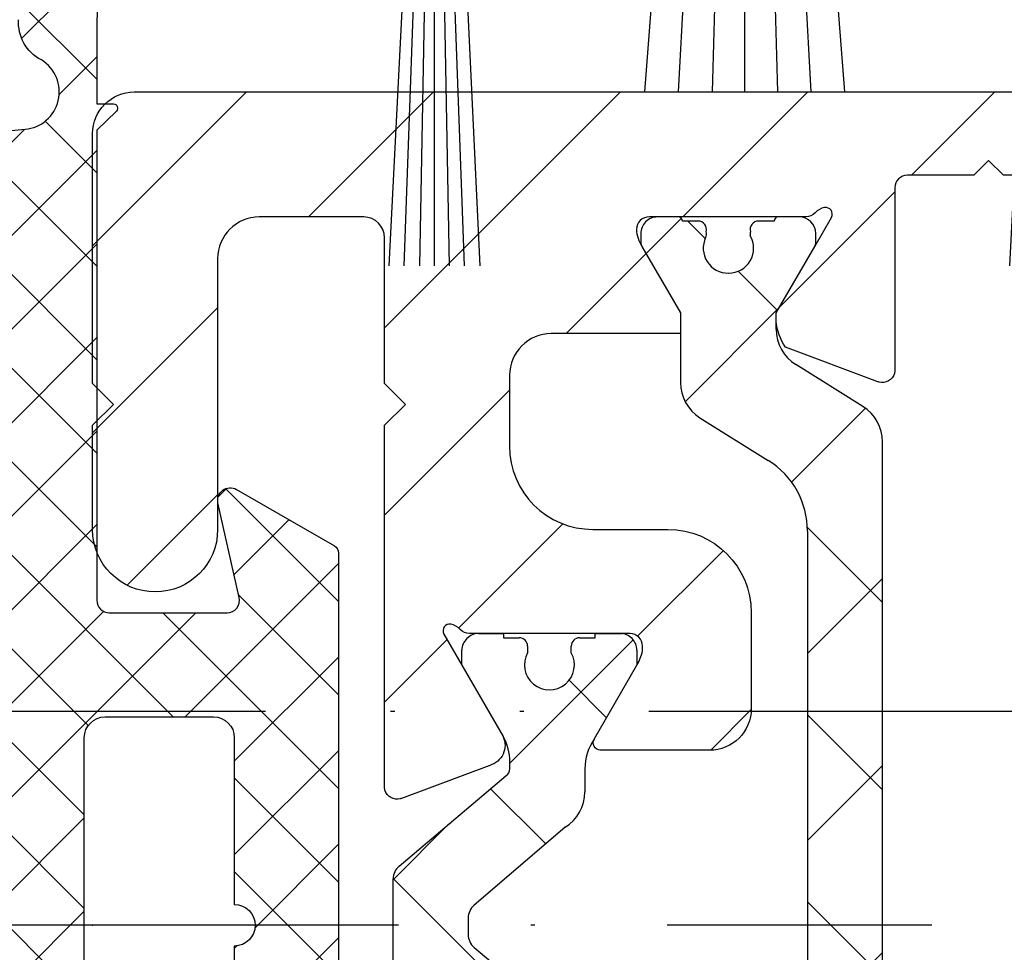
# Model space of a CAD drawing. Units: millimetres. Extents: x -3264 to 5173, y -3001 to 2581.
# Drawn here: x -1428 to -1404, y -985 to -963 of the extents above; entities that cross this region are included whole.
import ezdxf

# ---------------------------------------------------------------- set-up
doc = ezdxf.new("R2010")
doc.units = ezdxf.units.MM
for name, pattern in [('ACAD_ISO12W100', [21, 12, -3, 0, -3, 0, -3]), ('AUSGEZOGEN', [0]), ('STRICHPUNKT2', [12.699999999999998, 6.349999999999999, -3.174999999999999, 0, -3.174999999999999])]:
    doc.linetypes.add(name, pattern=pattern)
doc.layers.add('AM_8', color=1, linetype='Continuous', lineweight=25)
for name, color, linetype in [('dimension-Bemassung', 5, 'Continuous'), ('hatching-Schraffur', 5, 'Continuous'), ('helpline-Hilfslinie', 2, 'Continuous'), ('helpline-Hilslinie', 1, 'Continuous'), ('hiddenline-Verdeckt', 6, 'STRICHPUNKT2'), ('insert point -Einfügepunkt', 1, 'Continuous'), ('outline-Körperkante', 7, 'Continuous'), ('phantom-fiktive Kanten', 6, 'ACAD_ISO12W100')]:
    doc.layers.add(name, color=color, linetype=linetype)
doc.styles.add('Text_5', font='ARIAL.TTF', dxfattribs={"height": 5})
doc.dimstyles.new('Details', dxfattribs={"dimtxt": 5, "dimasz": 6, "dimexe": 1.25, "dimexo": 0.625, "dimgap": 2, "dimtad": 1, "dimdec": 1, "dimtxsty": 'Text_5', "dimcen": 2.5, "dimadec": 0, "dimazin": 0, "dimtfac": 1, "dimtdec": 1, "dimtmove": 0, "dimatfit": 3, "dimfxl": 1, "dimarcsym": 0})

# ---------------------------------------------------------------- blocks, each defined once
blk = doc.blocks.new('*D29')
at = {"layer": 'Defpoints', "color": 0}
for p in [(-3010.566373882573, -937.6335667008263), (2989.433626117427, -937.6335967008264), (2989.433626117427, -1062.483566360188)]:
    blk.add_point(p, dxfattribs=at)
at = {"layer": 'dimension-Bemassung', "color": 0, "lineweight": -2}
for p, q in [((-3010.566373882573, -938.2585667008263), (-3010.566373882573, -1063.733566360188)), ((2989.433626117427, -938.2585967008264), (2989.433626117427, -1063.733566360188)), ((-3004.566373882573, -1062.483566360188), (2983.433626117427, -1062.483566360188))]:
    blk.add_line(p, q, dxfattribs=at)
at = {"layer": 'dimension-Bemassung', "color": 0}
for points in [[(-3004.566373882573, -1061.483566360188), (-3004.566373882573, -1063.483566360188), (-3010.566373882573, -1062.483566360188)], [(2983.433626117427, -1061.483566360188), (2983.433626117427, -1063.483566360188), (2989.433626117427, -1062.483566360188)]]:
    blk.add_solid(points, dxfattribs=at)
at = {"layer": 'dimension-Bemassung', "color": 0, "insert": (-10.56637388257286, -1057.973334436586), "char_height": 5, "attachment_point": 5, "style": 'Text_5'}
blk.add_mtext('LB1', dxfattribs=at)
blk = doc.blocks.new('3-64-1458_Mitteldichtungsprofil')
at = {"layer": 'hatching-Schraffur', "linetype": 'Continuous'}
h = blk.add_hatch(dxfattribs=at)
h.set_pattern_fill('ANSI37', color=5, angle=-90.00000000000001)
h.set_pattern_definition([(315, (0, 0), (2.245064030267288, 2.245064030267287), []), (44.99999999999999, (0, 0), (-2.245064030267287, 2.245064030267288), [])])
edge = h.paths.add_edge_path()
edge.add_arc((-18.45316648009454, 11.87885611426998), 0.4999999999997222, 121.9999999999264, 179.9999999999212)
edge.add_line((-18.95316648009426, 11.87885611427067), (-18.95316648009426, 9.396715129347871))
edge.add_line((-18.95316648009426, 9.396715129347871), (-18.95316648009426, 1.752735593621451))
edge.add_line((-18.95316648009426, 1.752735593621451), (-18.95316648009336, -11.60170185610835))
edge.add_arc((-17.95316648009337, -11.60170185610805), 0.9999999999999893, 180.000000000017, 237.9999999999954)
edge.add_line((-18.48308574432664, -12.44974995226442), (-16.87324721586081, -13.45568871022665))
edge.add_arc((-17.40316648009406, -14.30373680638302), 0.9999999999999788, 3.922195901395753e-12, 57.99999999999568, ccw=False)
edge.add_line((-16.40316648009408, -14.30373680638295), (-16.40316648009408, -14.69455186659395))
edge.add_line((-16.40316648009408, -14.69455186659395), (-17.32637156085091, -16.29358997227025))
edge.add_arc((-17.15316648009378, -16.39358997227195), 0.2000000000010617, 149.999999999611, 179.9999999996254)
edge.add_line((-17.35316648009484, -16.39358997227065), (-17.35316648009482, -16.60000013378395))
edge.add_arc((-16.95316648009382, -16.60000013378344), 0.4000000000010005, 180.0000000000722, 270.0000000000662)
edge.add_line((-16.95316648009336, -17.00000013378445), (-16.45316648009426, -17.00000013378445))
edge.add_arc((-16.45316648009477, -16.90000013378455), 0.0999999999998913, 270.000000000287, 360.0000000002341)
edge.add_line((-16.35316648009488, -16.90000013378415), (-15.97816648009391, -16.90000013378415))
edge.add_arc((-15.97816648009424, -16.70000013378465), 0.1999999999994983, 270.0000000000957, 376.2313005963647)
edge.add_arc((-15.9781664800947, -16.58819386524638), 0.1999999999997917, 343.7686994038144, 371.0991597962554)
edge.add_arc((-15.26207642341705, -16.25006629334042), 0.6000000000003741, 89.99999999904247, 209.9587753989255, ccw=False)
edge.add_arc((-15.25316648008578, -16.25000013374784), 0.5999999999636927, 90.00000000082781, 90.8508681875511, ccw=False)
edge.add_arc((-15.253166480094, -16.25000013378432), 0.6000000000001791, -25.007833234659984, 90.0000000000432, ccw=False)
edge.add_arc((-14.52816648009373, -16.58819386524644), 0.2000000000002308, 154.9921667651673, 196.2313005961256)
edge.add_arc((-14.52816648009398, -16.70000013378415), 0.2000000000000243, 163.7686994038221, 269.99999999997)
edge.add_line((-14.52816648009409, -16.90000013378418), (-14.15316648009409, -16.90000013378505))
edge.add_arc((-14.0531664800937, -16.90000013378505), 0.1000000000003904, 180, 269.9999999999838)
edge.add_line((-14.05316648009373, -17.00000013378544), (-13.55316648009464, -17.00000013378545))
edge.add_arc((-13.55316648009464, -16.60000013378484), 0.4000000000006026, 270, 360)
edge.add_line((-13.15316648009404, -16.60000013378484), (-13.15316648009409, -16.39358997227065))
edge.add_arc((-13.35316648009351, -16.39358997227245), 0.1999999999994184, 5.17031e-10, 30.00000000051983)
edge.add_line((-13.17996139933803, -16.29358997227117), (-14.10316648009391, -14.69455186659395))
edge.add_line((-14.10316648009391, -14.69455186659395), (-14.10316648009391, -13.02882598804125))
edge.add_arc((-15.10316648009357, -13.02882598804125), 0.9999999999996678, 0, 58.00000000000537)
edge.add_line((-14.57324721586062, -12.18077789188505), (-16.21300500855975, -11.15614350267275))
edge.add_arc((-15.15316648009427, -9.460047310359531), 1.999999999999813, 180.0000000000263, 238.0000000000283, ccw=False)
edge.add_line((-17.15316648009408, -9.460047310360448), (-17.15316648009408, 9.46004704279552))
edge.add_arc((-15.15316648009474, 9.46004704279546), 1.999999999999348, 121.999999999995, 179.9999999999983, ccw=False)
edge.add_line((-16.21300500856065, 11.15614323510785), (-14.57324721586062, 12.18077762432007))
edge.add_arc((-15.10316648009441, 13.02882572047673), 1.00000000000051, 302.0000000000215, 360.0000000000234)
edge.add_line((-14.1031664800939, 13.02882572047714), (-14.1031664800939, 14.69455159902897))
edge.add_line((-14.1031664800939, 14.69455159902897), (-13.17996139933799, 16.29358970470618))
edge.add_arc((-13.35316648009349, 16.3935897047074), 0.1999999999994128, 329.999999999497, 359.9999999994921)
edge.add_line((-13.15316648009408, 16.39358970470563), (-13.15316648009408, 16.59999986621985))
edge.add_arc((-13.55316648009417, 16.59999986621939), 0.4000000000000892, 6.51378e-11, 90.0000000000659)
edge.add_line((-13.55316648009463, 16.99999986621948), (-14.05316648009372, 16.99999986621948))
edge.add_arc((-14.05316648009416, 16.89999986621956), 0.0999999999999233, 89.99999999974759, 179.9999999997313)
edge.add_line((-14.15316648009409, 16.89999986622003), (-14.52816648009408, 16.89999986622003))
edge.add_arc((-14.52816648009415, 16.69999986622011), 0.199999999999914, 89.99999999998168, 196.2313005962146)
edge.add_arc((-14.52816648009368, 16.58819359768239), 0.2000000000002794, 163.7686994039006, 205.0078332348319)
edge.add_arc((-15.25316648009343, 16.24999986621986), 0.5999999999998291, -89.99999999992389, 25.007833234716884, ccw=False)
edge.add_arc((-15.26207642341691, 16.24993370666414), 0.6000000000000567, 150.0487819498297, 270.8508681877897, ccw=False)
edge.add_arc((-15.97816648009528, 16.58819359768088), 0.200000000000513, 348.8421872404087, 376.231300596258)
edge.add_arc((-15.97816648009434, 16.69999986621951), 0.1999999999996044, 343.7686994036673, 449.9999999998758)
edge.add_line((-15.9781664800939, 16.89999986621912), (-16.35316648009481, 16.89999986621912))
edge.add_arc((-16.45316648009475, 16.89999986621954), 0.099999999999941, 359.9999999997558, 449.999999999717)
edge.add_line((-16.45316648009426, 16.99999986621948), (-16.95316648009335, 16.99999986621948))
edge.add_arc((-16.95316648009426, 16.59999986621893), 0.4000000000005457, 89.99999999986973, 179.9999999998697)
edge.add_line((-17.3531664800948, 16.59999986621985), (-17.35316648009481, 16.39358970470563))
edge.add_arc((-17.15316648009551, 16.39358970470738), 0.1999999999993029, 180.0000000004997, 210.0000000005118)
edge.add_line((-17.3263715608509, 16.29358970470618), (-16.75316648009445, 15.30076938167873))
edge.add_line((-16.75316648009445, 15.30076938167873), (-16.40316648009408, 14.69455159902988))
edge.add_line((-16.40316648009408, 14.69455159902988), (-16.40316648009408, 14.30373653881874))
edge.add_arc((-17.40316648009483, 14.30373653881846), 1.000000000000749, -57.99999999997118, 1.5688783605583012e-11, ccw=False)
edge.add_line((-16.87324721586081, 13.45568844266167), (-18.71812611221045, 12.3028801623483))
h = blk.add_hatch(dxfattribs=at)
h.set_pattern_fill('ANSI37', color=5, angle=-90.00000000000001)
h.set_pattern_definition([(315, (-11.01459562025953, 6.924583408157019), (2.245064030267288, 2.245064030267287), []), (44.99999999999999, (-11.01459562025953, 6.924583408157019), (-2.245064030267287, 2.245064030267288), [])])
edge = h.paths.add_edge_path()
edge.add_line((-10.43645162670705, -6.700000133781623), (-10.43645162670705, -6.540473884747223))
edge.add_arc((-10.96145162670703, -6.250000133781723), 0.599999999999953, 331.0449756281438, 568.9550243718562)
edge.add_line((-11.48645162670701, -6.540473884747223), (-11.48645162670701, -6.700000133781623))
edge.add_arc((-11.68645162670703, -6.700000133781601), 0.2000000000000242, 269.99999999999386, 359.9999999999939, ccw=False)
edge.add_line((-11.68645162670705, -6.900000133781626), (-12.06145162670707, -6.900000133781626))
edge.add_line((-12.06145162670707, -6.900000133781626), (-12.06145162670707, -7.00000013378152))
edge.add_line((-12.06145162670707, -7.00000013378152), (-12.66145162670719, -7.00000013378152))
edge.add_arc((-12.66145162670713, -6.600000133781587), 0.3999999999999337, 179.9999999999775, 269.9999999999918, ccw=False)
edge.add_line((-13.06145162670707, -6.60000013378143), (-13.06145162670707, -6.24000013378153))
edge.add_line((-13.06145162670707, -6.24000013378153), (-11.97222114216575, -4.353397593403224))
edge.add_arc((-13.01145162670732, -3.753397593403028), 1.200000000000308, 329.9999999999977, 359.9999999999999)
edge.add_line((-11.81145162670701, -3.753397593403031), (-11.81145162670705, -3.201108689111032))
edge.add_arc((-10.81145162670682, -3.201108689111063), 1.000000000000234, 121.9999999999975, 179.9999999999982, ccw=False)
edge.add_line((-11.34137089094011, -2.353060592954415), (-9.151242687426391, -0.4771533947619933))
edge.add_arc((-9.411451626706999, -0.173358549647124), 0.3999999999998829, 310.5809962742701, 360.0000000000035)
edge.add_line((-9.011451626707116, -0.1733585496470997), (-9.011451626707101, -1.337815494e-07))
edge.add_line((-9.011451626707101, -1.337815494e-07), (-9.011451626707101, 0.224036675709959))
edge.add_arc((-9.41145162670697, 0.2240366757099465), 0.3999999999998689, 1.7851e-12, 50.19327986433438)
edge.add_line((-9.15537170434746, 0.531320052032589), (-11.34137089094011, 2.353060325391544))
edge.add_arc((-10.81145162670701, 3.201108421548088), 1.000000000000047, 180.0000000000089, 238.0000000000084, ccw=False)
edge.add_line((-11.81145162670705, 3.201108421547933), (-11.81145162670705, 3.75339732583996))
edge.add_arc((-13.01145162670732, 3.753397325839985), 1.200000000000269, 359.9999999999988, 389.9999999999987)
edge.add_line((-11.97222114216575, 4.353397325840097), (-13.06145162670705, 6.239999866218459))
edge.add_line((-13.06145162670705, 6.239999866218459), (-13.06145162670705, 6.599999866218359))
edge.add_arc((-12.66145162670709, 6.599999866218487), 0.399999999999963, 90.00000000001432, 180.0000000000184, ccw=False)
edge.add_line((-12.66145162670719, 6.99999986621845), (-12.06145162670705, 6.99999986621845))
edge.add_line((-12.06145162670705, 6.99999986621845), (-12.06145162670705, 6.899999866218541))
edge.add_line((-12.06145162670705, 6.899999866218541), (-11.68645162670705, 6.899999866218541))
edge.add_arc((-11.68645162670705, 6.699999866218496), 0.2000000000000455, 0, 90, ccw=False)
edge.add_line((-11.48645162670701, 6.699999866218496), (-11.48645162670701, 6.540473617183925))
edge.add_arc((-10.96145162670697, 6.249999866218495), 0.5999999999999737, 151.0449756281525, 388.9550243718723)
edge.add_line((-10.43645162670705, 6.540473617184153), (-10.43645162670705, 6.699999866218496))
edge.add_arc((-10.23645162670698, 6.699999866218467), 0.2000000000000739, 90.00000000000807, 179.9999999999919, ccw=False)
edge.add_line((-10.23645162670701, 6.899999866218541), (-9.86145162670701, 6.899999866218541))
edge.add_line((-9.86145162670701, 6.899999866218541), (-9.86145162670701, 6.99999986621845))
edge.add_line((-9.86145162670701, 6.99999986621845), (-9.261451626707101, 6.99999986621845))
edge.add_arc((-9.261451626707101, 6.599999866218359), 0.400000000000091, 0, 90, ccw=False)
edge.add_line((-8.86145162670701, 6.599999866218359), (-8.86145162670701, 6.239999866218459))
edge.add_line((-8.86145162670701, 6.239999866218459), (-9.850682111248405, 4.526602406596927))
edge.add_arc((-8.811451626707232, 3.926602406596923), 1.199999999999869, 149.9999999999961, 179.9999999999961)
edge.add_line((-10.0114516267071, 3.926602406597003), (-10.0114516267071, 3.755417473000667))
edge.add_arc((-9.811451626707095, 3.75541747300058), 0.2000000000000064, 179.9999999999749, 237.9999999999782)
edge.add_line((-9.917435479553804, 3.585807853769329), (-7.353216004101257, 1.418118237249819))
edge.add_arc((-7.611451626707026, 1.112644239637098), 0.4000000000001072, 2.0179413695586845e-11, 49.79014471916372, ccw=False)
edge.add_line((-7.211451626706919, 1.112644239637239), (-7.211451626707161, -1.337815494e-07))
edge.add_line((-7.211451626707161, -1.337815494e-07), (-7.211451626706919, -1.112644507200323))
edge.add_arc((-7.611451626707027, -1.112644507200182), 0.4000000000001079, 310.20985528083645, 359.9999999999798, ccw=False)
edge.add_line((-7.353216004101257, -1.418118504812904), (-9.917435479553804, -3.585808121332428))
edge.add_arc((-9.811451626706896, -3.755417740563822), 0.2000000000002334, 122.0000000000484, 180.0000000000287)
edge.add_line((-10.01145162670713, -3.755417740563922), (-10.0114516267071, -3.926602674159832))
edge.add_arc((-8.811451626706825, -3.926602674159951), 1.200000000000276, 179.9999999999943, 209.9999999999972)
edge.add_line((-9.85068211124842, -4.52660267416004), (-8.86145162670701, -6.24000013378153))
edge.add_line((-8.86145162670701, -6.24000013378153), (-8.86145162670701, -6.60000013378143))
edge.add_arc((-9.261451626707101, -6.60000013378143), 0.400000000000091, -90, 0, ccw=False)
edge.add_line((-9.261451626707101, -7.00000013378152), (-9.86145162670701, -7.00000013378152))
edge.add_line((-9.86145162670701, -7.00000013378152), (-9.86145162670701, -6.900000133781626))
edge.add_line((-9.86145162670701, -6.900000133781626), (-10.23645162670701, -6.900000133781626))
edge.add_arc((-10.23645162670697, -6.700000133781538), 0.2000000000000881, 180.0000000000244, 269.99999999998784, ccw=False)
at = {"layer": 'hatching-Schraffur'}
h = blk.add_hatch(dxfattribs=at)
h.set_pattern_fill('ANSI31', color=256, style=0)
h.set_pattern_definition([(45, (0, 0), (-2.245064030267287, 2.245064030267288), [])])
edge = h.paths.add_edge_path()
edge.add_line((-17.11481842441941, -17.000000133787), (-13.36000000000012, -17.00000009978531))
edge.add_arc((-13.35026914445365, -16.69988865050366), 0.3002691651495327, 268.1428842711428, 359.9787273469945)
edge.add_arc((-13.86653463714859, -16.73712615358217), 0.8173782202931709, 2.603319100811617, 32.86304117897844)
edge.add_line((-13.17996139933803, -16.29358997227117), (-14.10316648009391, -14.69455186659395))
edge.add_line((-14.10316648009391, -14.69455186659395), (-14.1031664800939, -14.20000013378136))
edge.add_line((-14.1031664800939, -14.20000013378136), (-11.00499387187028, -14.20000013378136))
edge.add_arc((-11.00499387187028, -13.20000013378137), 1, 270, 360)
edge.add_line((-10.00499387187028, -13.20000013378137), (-10.00499387187028, -11.500000133782))
edge.add_arc((-12.00499387187028, -11.500000133782), 2, 0, 90)
edge.add_line((-12.00499387187028, -9.500000133782004), (-13.80499387187001, -9.500000133782004))
edge.add_arc((-13.80499387187001, -7.500000133782004), 2, 180, 270, ccw=False)
edge.add_line((-15.80499387187001, -7.500000133782004), (-15.80499387187001, -5.200000133782276))
edge.add_arc((-14.80499387187001, -5.200000133782276), 1, 90, 180, ccw=False)
edge.add_line((-14.80499387187001, -4.200000133782276), (-12.17971450713878, -4.200000133782276))
edge.add_arc((-12.19066374954858, -4.377032782147578), 0.1773709234812208, -29.342727862975323, 86.4608376188308, ccw=False)
edge.add_line((-12.03604879241257, -4.463950326558407), (-13.06145162670705, -6.24000013378156))
edge.add_arc((-11.82630054019828, -6.919712721313538), 1.409825311218807, 151.1756927289429, 166.1258506712609)
edge.add_line((-13.19499387187005, -6.581650638271903), (-13.19499387187005, -6.700000133781822))
edge.add_arc((-12.89499387187024, -6.700000133781736), 0.2999999999998124, 180.0000000000163, 270.0000000000163)
edge.add_line((-12.89499387187015, -7.000000133781549), (-9.042207467368778, -7.000000133781833))
edge.add_arc((-9.042207467370568, -7.300000133781561), 0.299999999999728, 41.8103148954354, 89.99999999965797, ccw=False)
edge.add_arc((-8.53603766603569, -6.853393288451226), 0.3750423804837095, 221.1128277629329, 260.9556592020405)
edge.add_arc((-8.567134527495844, -7.067411164029603), 0.1588240906369165, 259.8974776528523, 389.5610827166544)
edge.add_line((-8.428984531989215, -6.989055114434419), (-8.86145162670701, -6.24000013378153))
edge.add_line((-8.86145162670701, -6.24000013378153), (-9.850682111248425, -4.526602674159993))
edge.add_arc((-9.395275925025574, -4.319019894163843), 0.500485169611418, 105.7049404401634, 204.5043985924696, ccw=False)
edge.add_line((-9.53074897988239, -3.837218631806912), (-7.409874121107822, -3.043399592583018))
edge.add_arc((-7.304712372887978, -3.324364015084263), 0.3000000000001868, 105.52029613255041, 110.52029613249789, ccw=False)
edge.add_arc((-7.304989398057284, -3.326626830472587), 0.3021074368018283, 15.731083264198219, 105.3548407011763, ccw=False)
edge.add_arc((-7.370336213781209, -3.326217313422889), 0.3653448327999731, -0.21157462686437611, 12.889604006977493, ccw=False)
edge.add_line((-7.004993871870281, -3.327566409668086), (-7.004993871870281, -12.00000013378155))
edge.add_line((-7.004993871870281, -12.00000013378155), (-7.504993871870281, -12.50000013378155))
edge.add_line((-7.504993871870281, -12.50000013378155), (-7.004993871870281, -13.00000013378155))
edge.add_line((-7.004993871870281, -13.00000013378155), (-7.004993871870281, -16.50000013378155))
edge.add_arc((-6.504993871870281, -16.50000013378155), 0.5, 180, 270)
edge.add_line((-6.504993871870281, -17.00000013378155), (-3.999999999999998, -17.00000013378154))
edge.add_arc((-3.999999999999998, -16.00000013378155), 1, 270, 360)
edge.add_line((-2.999999999999998, -16.00000013378155), (-2.999999999999998, -9.50000013378155))
edge.add_arc((-1.499999999999998, -9.50000013378155), 1.5, 0, 180, ccw=False)
edge.add_line((1.8e-15, -9.50000013378155), (1.8e-15, -12.00000013378155))
edge.add_line((1.8e-15, -12.00000013378155), (-0.4999999999999983, -12.50000013378155))
edge.add_line((-0.4999999999999983, -12.50000013378155), (1.8e-15, -13.00000013378155))
edge.add_line((1.8e-15, -13.00000013378155), (1.8e-15, -19.00000013378155))
edge.add_arc((-0.9999999999999982, -19.00000013378155), 1, -90, 0, ccw=False)
edge.add_line((-0.9999999999999982, -20.00000013378155), (-34.75, -20.00000013378064))
edge.add_arc((-34.75, -19.75000013378064), 0.25, 180, 270, ccw=False)
edge.add_line((-35, -19.75000013378064), (-35, -18.2500001337803))
edge.add_arc((-34.75, -18.25000013378064), 0.25, 90, 179.9999999999219, ccw=False)
edge.add_line((-34.75, -18.00000013378064), (-33.5, -18.00000013378064))
edge.add_line((-33.5, -18.00000013378064), (-33.5, -19.00000013378064))
edge.add_line((-33.5, -19.00000013378064), (-31.5, -19.00000013378064))
edge.add_line((-31.5, -19.00000013378064), (-31.5, -18.00000013378064))
edge.add_line((-31.5, -18.00000013378064), (-26.85355339059424, -18.00000013378064))
edge.add_line((-26.85355339059424, -18.00000013378064), (-26.5, -18.35355352437397))
edge.add_line((-26.5, -18.35355352437397), (-26.14644660940667, -18.00000013378064))
edge.add_line((-26.14644660940667, -18.00000013378064), (-21.85355339059424, -18.00000013378064))
edge.add_line((-21.85355339059424, -18.00000013378064), (-21.5, -18.35355352437397))
edge.add_line((-21.5, -18.35355352437397), (-21.14644660940667, -18.00000013378064))
edge.add_line((-21.14644660940667, -18.00000013378064), (-19.54999999999973, -18.00000013378044))
edge.add_arc((-19.54999999999972, -17.70000013378045), 0.2999999999999865, 269.9999999999993, 359.9999999999993)
edge.add_line((-19.24999999999974, -17.70000013378046), (-19.25, -13.32756637567184))
edge.add_arc((-18.88461554794392, -13.32622195745588), 0.3653869254155948, 167.1111539263382, 180.2108166935534, ccw=False)
edge.add_arc((-18.95000447381249, -13.32662679647607), 0.3021074368022456, 74.64515929890138, 164.2689167358775, ccw=False)
edge.add_arc((-18.95028149899033, -13.32436398108733), 0.3000000000024855, 69.47970386598882, 74.47970386593619, ccw=False)
edge.add_line((-18.84511975076226, -13.04339955858671), (-16.62613408037107, -13.87394034492033))
edge.add_arc((-17.71758616959462, -14.61545583086611), 1.319512364082984, 5.035512062008877, 34.1915751405333, ccw=False)
edge.add_line((-16.40316648009408, -14.49963804802957), (-16.40316648009408, -14.69455186659395))
edge.add_line((-16.40316648009408, -14.69455186659395), (-17.32637156085201, -16.29358997227116))
edge.add_line((-17.32637156085201, -16.29358997227116), (-17.72789852826426, -16.98905508043818))
edge.add_arc((-17.58974853275773, -17.06741113003316), 0.1588240906367339, 150.438917283392, 280.1025223471943)
edge.add_arc((-17.62084539421724, -16.85339325445478), 0.3750423804834241, 279.0443407978805, 318.8871722369881)
edge.add_arc((-17.10640256724514, -17.31849925578489), 0.3186065499431164, 91.48792526649828, 136.7017453178454, ccw=False)
at = {"layer": 'insert point -Einfügepunkt'}
blk.add_point((0, 0), dxfattribs=at)
at = {"layer": 'outline-Körperkante'}
for p, q in [((-18.95316648009426, 11.87885611427067), (-18.95316648009336, -11.60170185610835)), ((-17.15316648009408, -9.460047310360448), (-17.15316648009408, 9.460047042795521)), ((-12.10499387186929, -6.999999999999978), (-12.70499387186942, -6.999999999999978)), ((-12.70499387186942, -6.999999999999978), (-12.10499387186929, -6.999999999999978)), ((-14.57324721586062, -12.18077789188505), (-16.21300500855975, -11.15614350267275)), ((-18.48308574432664, -12.44974995226442), (-16.87324721586081, -13.45568871022665)), ((-14.10316648009391, -14.20000013378136), (-14.10316648009391, -13.02882598804125)), ((-16.40316648009408, -14.30373680638295), (-16.40316648009408, -14.49963804802957)), ((-17.35316648009484, -16.39358997227065), (-17.35316648009482, -16.60000013378395)), ((-13.15316648009404, -16.60000013378484), (-13.15316648009409, -16.39358997227065)), ((-16.95316648009336, -17.00000013378445), (-16.45316648009426, -17.00000013378445)), ((-16.35316648009488, -16.90000013378415), (-15.97816648009391, -16.90000013378415)), ((-14.52816648009409, -16.90000013378418), (-14.15316648009409, -16.90000013378505)), ((-14.05316648009373, -17.00000013378544), (-13.55316648009464, -17.00000013378545))]:
    blk.add_line(p, q, dxfattribs=at)
at = {"layer": 'outline-Körperkante', "color": 7, "linetype": 'Continuous'}
for p, q in [((-9.15537170434746, 0.531320052032589), (-11.34137089094011, 2.353060325391544)), ((-7.211451626706919, 1.112644239637239), (-7.211451626707161, -1.337815494e-07)), ((-9.011451626707101, -1.337815494e-07), (-9.011451626707101, 0.224036675709959)), ((-9.011451626707116, -0.1733585496470997), (-9.011451626707101, -1.337815494e-07)), ((-7.211451626707161, -1.337815494e-07), (-7.211451626706919, -1.112644507200323)), ((-11.34137089094011, -2.353060592954415), (-9.151242687426391, -0.4771533947619933)), ((-7.353216004101257, -1.418118504812904), (-9.917435479553804, -3.585808121332428)), ((-11.81145162670701, -3.753397593403031), (-11.81145162670705, -3.201108689111032)), ((-10.01145162670713, -3.755417740563922), (-10.0114516267071, -3.926602674159832)), ((-13.06145162670707, -6.60000013378143), (-13.06145162670707, -6.24000013378153)), ((-8.86145162670701, -6.24000013378153), (-8.86145162670701, -6.60000013378143)), ((-11.48645162670701, -6.540473884747223), (-11.48645162670701, -6.700000133781623)), ((-10.43645162670705, -6.700000133781623), (-10.43645162670705, -6.540473884747223)), ((-10.43645162670705, -6.700000133781623), (-10.43645162670705, -6.700000133781623)), ((-12.06145162670707, -7.00000013378152), (-12.66145162670719, -7.00000013378152)), ((-11.68645162670705, -6.900000133781626), (-12.06145162670707, -6.900000133781626)), ((-12.06145162670707, -6.900000133781626), (-12.06145162670707, -7.00000013378152)), ((-9.86145162670701, -6.900000133781626), (-10.23645162670701, -6.900000133781626)), ((-9.86145162670701, -7.00000013378152), (-9.86145162670701, -6.900000133781626)), ((-9.261451626707101, -7.00000013378152), (-9.86145162670701, -7.00000013378152))]:
    blk.add_line(p, q, dxfattribs=at)
at = {"layer": 'outline-Körperkante'}
for points in [[(-17.11481842441941, -17.000000133787), (-13.36000000000012, -17.00000009978531, 0.4236297466290424), (-13.04999999999975, -16.70000013378682, 0.1328055634073122), (-13.17996139933803, -16.29358997227117), (-14.10316648009391, -14.69455186659395), (-14.1031664800939, -14.20000013378136), (-11.00499387187028, -14.20000013378136, 0.4142135623730951), (-10.00499387187028, -13.20000013378137), (-10.00499387187028, -11.500000133782, 0.4142135623730951), (-12.00499387187028, -9.500000133782004), (-13.80499387187001, -9.500000133782004, -0.4142135623730951), (-15.80499387187001, -7.500000133782004), (-15.80499387187001, -5.200000133782276, -0.414213562373095), (-14.80499387187001, -4.200000133782276), (-12.17971450713878, -4.200000133782276, -0.5531891224654065), (-12.03604879241257, -4.463950326558407), (-13.06145162670705, -6.24000013378156, 0.0653250546525412), (-13.19499387187005, -6.581650638271903), (-13.19499387187005, -6.700000133781822, 0.4142135623730951), (-12.89499387187015, -7.000000133781549), (-9.042207467368778, -7.000000133781833, -0.2134217652833944), (-8.818600669619594, -7.100000133783082, 0.1756199672339373), (-8.594993871869972, -7.22377276001048, 0.6350086682461621), (-8.428984531989215, -6.989055114434419), (-8.86145162670701, -6.24000013378153), (-9.850682111248425, -4.526602674159993, -0.4599457459933137), (-9.53074897988239, -3.837218631806912), (-7.409874121107822, -3.043399592583018, -0.0218200776219204), (-7.384986285978148, -3.035303296761444, -0.4122915340720738), (-7.014197454939592, -3.244718655124773, -0.0572270248408922), (-7.004993871870281, -3.327566409668086), (-7.004993871870281, -12.00000013378155), (-7.504993871870281, -12.50000013378155), (-7.004993871870281, -13.00000013378155), (-7.004993871870281, -16.50000013378155, 0.4142135623730951), (-6.504993871870281, -17.00000013378155), (-3.999999999999998, -17.00000013378154, 0.4142135623730951), (-2.999999999999998, -16.00000013378155), (-2.999999999999998, -9.50000013378155, -0.9999999999999998), (1.8e-15, -9.50000013378155), (1.8e-15, -12.00000013378155), (-0.4999999999999983, -12.50000013378155), (1.8e-15, -13.00000013378155), (1.8e-15, -19.00000013378155, -0.4142135623730951), (-0.9999999999999982, -20.00000013378155), (-34.75, -20.00000013378064, -0.4142135623730951)], [(-26.14644660940667, -18.00000013378064), (-21.85355339059424, -18.00000013378064), (-21.5, -18.35355352437397), (-21.14644660940667, -18.00000013378064), (-19.54999999999973, -18.00000013378044, 0.4142135623730951), (-19.24999999999974, -17.70000013378046), (-19.25, -13.32756637567184, -0.0572203889663796), (-19.24079641693069, -13.24471862112853, -0.4122915340720636), (-18.87000758589191, -13.03530326276442, -0.0218200776219198), (-18.84511975076226, -13.04339955858671), (-16.62613408037107, -13.87394034492033, -0.1279081022026389), (-16.40316648009408, -14.49963804802957), (-16.40316648009408, -14.69455186659395), (-17.32637156085201, -16.29358997227116), (-17.72789852826426, -16.98905508043818, 0.6350086682461594), (-17.56188918838351, -17.22377272601384, 0.1756199672339385), (-17.33828239063389, -17.10000009978684, -0.1998824275120693), (-17.11467559288469, -17.000000133787)]]:
    blk.add_lwpolyline(points, format="xyb", dxfattribs=at)
at = {"layer": 'outline-Körperkante', "color": 7, "linetype": 'Continuous'}
for centre, radius, start, end in [((-9.41145162670697, 0.2240366757099465), 0.3999999999998689, 1.7851e-12, 50.19327986433438), ((-9.411451626706999, -0.173358549647124), 0.3999999999998829, 310.5809962742701, 3.4787e-12), ((-7.611451626707027, -1.112644507200182), 0.4000000000001079, 310.2098552808364, 359.9999999999798), ((-10.81145162670682, -3.201108689111063), 1.000000000000234, 121.9999999999975, 179.9999999999982), ((-13.07362536197076, -3.74521226587126), 1.262200276333529, 325.2893271261007, 359.6284361384361), ((-9.811451626706896, -3.755417740563822), 0.2000000000002334, 122.0000000000484, 180.0000000000287), ((-8.811451626706825, -3.926602674159951), 1.200000000000276, 179.9999999999943, 209.9999999999972), ((-10.96145162670703, -6.250000133781723), 0.599999999999953, 331.0449756281438, 208.9550243718562), ((-12.66145162670713, -6.600000133781587), 0.3999999999999337, 179.9999999999775, 269.9999999999919), ((-9.261451626707101, -6.60000013378143), 0.400000000000091, 270, 0), ((-11.68645162670703, -6.700000133781601), 0.2000000000000242, 269.9999999999939, 359.9999999999939), ((-10.23645162670697, -6.700000133781538), 0.2000000000000881, 180.0000000000244, 269.9999999999878)]:
    blk.add_arc(centre, radius, start, end, dxfattribs=at)
at = {"layer": 'outline-Körperkante'}
for centre, radius, start, end in [((-15.15316648009427, -9.460047310359531), 1.999999999999813, 180.0000000000262, 238.0000000000283), ((-17.95316648009337, -11.60170185610805), 0.9999999999999893, 180.000000000017, 237.9999999999954), ((-15.10316648009357, -13.02882598804125), 0.9999999999996678, 0, 58.00000000000537), ((-17.40316648009406, -14.30373680638302), 0.9999999999999788, 3.8676e-12, 57.99999999999573), ((-15.26207642341705, -16.25006629334042), 0.6000000000003741, 89.99999999904244, 209.9587753989255), ((-15.25316648008578, -16.25000013374784), 0.5999999999636927, 90.00000000082778, 90.85086818755101), ((-15.253166480094, -16.25000013378432), 0.6000000000001791, 334.99216676534, 90.00000000004327), ((-17.15316648009378, -16.39358997227195), 0.2000000000010617, 149.999999999611, 179.9999999996254), ((-13.35316648009351, -16.39358997227245), 0.1999999999994184, 5.17031e-10, 30.00000000051983), ((-14.52816648009373, -16.58819386524644), 0.2000000000002308, 154.9921667651673, 196.2313005961256), ((-16.95316648009382, -16.60000013378344), 0.4000000000010005, 180.0000000000722, 270.0000000000662), ((-15.97816648009424, -16.70000013378465), 0.1999999999994983, 270.0000000000957, 16.23130059636469), ((-15.9781664800947, -16.58819386524638), 0.1999999999997917, 343.7686994038144, 11.09915979625536), ((-14.52816648009398, -16.70000013378415), 0.2000000000000243, 163.7686994038221, 269.99999999997), ((-13.55316648009464, -16.60000013378484), 0.4000000000006026, 270, 0), ((-16.45316648009477, -16.90000013378455), 0.0999999999998913, 270.000000000287, 2.340888e-10), ((-14.0531664800937, -16.90000013378505), 0.1000000000003904, 180, 269.9999999999838)]:
    blk.add_arc(centre, radius, start, end, dxfattribs=at)
blk = doc.blocks.new('3-64-1451_Seitenabschlussdichtung')
at = {"layer": 'hatching-Schraffur'}
h = blk.add_hatch(dxfattribs=at)
h.set_pattern_fill('ANSI37', color=256, scale=0.5, style=0)
h.set_pattern_definition([(45, (-44.64685838056334, 0.193708022966689), (-1.122532015133643, 1.122532015133644), []), (135, (-44.64685838056334, 0.193708022966689), (-1.122532015133644, -1.122532015133643), [])])
edge = h.paths.add_edge_path()
edge.add_line((-3.299999999999954, 19.07924913186868), (-2.829888928240052, 19.5414871091007))
edge.add_arc((-2.900000000000545, 19.61279235166134), 0.1000000000001842, 314.516185095331, 449.9999999996091)
edge.add_line((-2.899999999999863, 19.71279235166152), (-3.299999999999954, 19.71279235166152))
edge.add_line((-3.299999999999954, 19.71279235166152), (-3.299999999999954, 21.7127923516616))
edge.add_arc((53.79301157497479, 18.73297703715251), 57.17072039085028, 157.1306617261712, 177.0123126492163, ccw=False)
edge.add_arc((0.3779014834569807, 41.2591767323695), 0.7999999999999257, 337.3648101704648, 516.8735139536726)
edge.add_arc((56.65814216365834, 17.22254521545407), 61.9982446292396, 156.8732431685404, 175.8267814453657)
edge.add_arc((-4.173565513743824, 21.66253781174338), 1.004719754200485, 175.90514506011, 243.0111047013036)
edge.add_arc((-5.099999999999454, 19.99999999999964), 0.8999999999998127, -85.000000000037, 58.48311925203552, ccw=False)
edge.add_line((-5.021559831527156, 19.1034247717172), (-5.987155742747745, 19.01894607593841))
edge.add_arc((-5.90000000000009, 18.02275137784667), 1.000000000000002, 94.99999999999976, 180.0000000000004)
edge.add_line((-6.90000000000009, 18.02275137784666), (-6.90000000000009, 0.193708022966689))
edge.add_line((-6.90000000000009, 0.193708022966689), (-3.599999999999909, 0.193708022966689))
edge.add_line((-3.599999999999909, 0.193708022966689), (-3.599999999999909, 4.499999999999772))
edge.add_arc((-3.099999999999909, 4.499999999999772), 0.5, 90, 180, ccw=False)
edge.add_line((-3.099999999999909, 4.999999999999772), (-0.5, 4.999999999999772))
edge.add_arc((-0.5, 4.499999999999772), 0.5, 0, 90, ccw=False)
edge.add_line((0, 4.499999999999772), (0, 0.4999999999997727))
edge.add_arc((0, -6.39e-14), 0.4999999999998366, 22.793813482867108, 90, ccw=False)
edge.add_line((0.4609524941229211, 0.193708022966689), (2.5, 0.193708022966689))
edge.add_line((2.5, 0.193708022966689), (2.5, 8.930049431012407))
edge.add_arc((2.299999999999954, 8.930049431012433), 0.2000000000000455, 359.9999999999919, 419.999999999962)
edge.add_line((2.40000000000009, 9.103254511769293), (0.0503810914128735, 10.45980762113509))
edge.add_arc((-0.0996189085872175, 10.19999999999984), 0.2999999999999765, 59.99999999997736, 192.6724935410102)
edge.add_line((-0.3923109010602275, 10.13418664617126), (0.1177449185156547, 7.865813353828272))
edge.add_arc((-0.1749470739573553, 7.799999999999741), 0.2999999999999667, -90, 12.672493541001018, ccw=False)
edge.add_line((-0.1749470739573553, 7.499999999999772), (-3, 7.499999999999786))
edge.add_arc((-3, 7.799999999999741), 0.2999999999999545, 179.9999999999919, 270, ccw=False)
edge.add_line((-3.299999999999954, 7.799999999999783), (-3.299999999999954, 19.07924913186868))
edge = h.paths.add_edge_path()
edge.add_line((2.5, 0.193708022966689), (0.4609524941229211, 0.193708022966689))
edge.add_arc((0, -3.055e-13), 0.4999999999999233, -90, 22.793813482892688, ccw=False)
edge.add_line((0, -0.5000000000002274), (0, -4.500000000000227))
edge.add_arc((-0.5, -4.500000000000227), 0.5, -90, 0, ccw=False)
edge.add_line((-0.5, -5.000000000000227), (-3.099999999999909, -5.000000000000227))
edge.add_arc((-3.099999999999909, -4.500000000000227), 0.5, 180, 270, ccw=False)
edge.add_line((-3.599999999999909, -4.500000000000227), (-3.599999999999909, 0.193708022966689))
edge.add_line((-3.599999999999909, 0.193708022966689), (-6.90000000000009, 0.193708022966689))
edge.add_line((-6.90000000000009, 0.193708022966689), (-6.90000000000009, -17.00000000000023))
edge.add_arc((-4.90000000000009, -17.00000000000023), 2, 180, 270)
edge.add_line((-4.90000000000009, -19.00000000000023), (-2.90000000000009, -19.00000000000023))
edge.add_arc((-2.900000000000545, -18.89999999999998), 0.100000000000243, 270.0000000002606, 389.9999999996954)
edge.add_line((-2.813397459621455, -18.85000000000022), (-3.299999999999954, -18.00717967697268))
edge.add_line((-3.299999999999954, -18.00717967697268), (-3.299999999999954, -7.800000000000224))
edge.add_arc((-3, -7.800000000000181), 0.2999999999999545, 90, 180.0000000000082, ccw=False)
edge.add_line((-3, -7.500000000000227), (-0.1474608209261987, -7.500000000000227))
edge.add_arc((-0.1474608209264261, -7.800000000000459), 0.3000000000002316, -6.087142602036522, 89.99999999995657, ccw=False)
edge.add_line((0.1508477086254061, -7.831812280597205), (-0.0983085295515594, -10.16818771940325))
edge.add_arc((0.2000000000000455, -10.20000000000012), 0.3000000000000234, 173.9128573979372, 299.9999999999674)
edge.add_line((0.349999999999909, -10.45980762113555), (2.40000000000009, -9.276239569296825))
edge.add_arc((2.299999999999954, -9.103034488539969), 0.2000000000000428, 300.000000000038, 360.0000000000081)
edge.add_line((2.5, -9.10303448853994), (2.5, 0.193708022966689))
at = {"layer": 'outline-Körperkante'}
for p, q in [((-3.299999999999954, 21.71279235166155), (-3.299999999999954, 19.71279235166152)), ((-3.299999999999954, 19.71279235166152), (-2.899999999999863, 19.71279235166152)), ((-2.829888928239824, 19.54148710910068), (-3.299999999999954, 19.07924913186868)), ((-5.987155742747745, 19.01894607593841), (-5.021559831527156, 19.1034247717172)), ((-3.299999999999954, 19.07924913186868), (-3.299999999999954, 7.799999999999769)), ((0.0503810914128735, 10.45980762113511), (2.40000000000009, 9.103254511769293)), ((0.1177449185156547, 7.865813353828272), (-0.3923109010602275, 10.13418664617127)), ((2.5, 8.930049431012407), (2.5, -9.103034488539933)), ((-3, 7.499999999999772), (-0.1749470739573553, 7.499999999999772)), ((-3.099999999999909, 4.999999999999772), (-0.5, 4.999999999999772)), ((-3.599999999999909, -4.500000000000227), (-3.599999999999909, 4.499999999999772)), ((0, 4.499999999999772), (0, 0.4999999999997727)), ((0, -0.5000000000002274), (0, -4.500000000000227))]:
    blk.add_line(p, q, dxfattribs=at)
for centre, radius, start, end in [((53.79301157496048, 18.73297703715472), 57.17072039083584, 157.1306617261344, 177.0123126492178), ((-5.099999999999909, 19.99999999999977), 0.9000000000000079, 274.9999999999998, 58.48311925200665), ((-3, 7.799999999999783), 0.2999999999999998, 180, 270), ((-0.1749470739573553, 7.799999999999769), 0.2999999999999971, 270, 12.67249354099619)]:
    blk.add_arc(centre, radius, start, end, dxfattribs=at)
at = {"layer": 'outline-Körperkante', "extrusion": (0, 0, -1)}
for centre, radius, start, end in [((4.173565513744961, 21.66253781174241), 1.004719754199055, 296.9888952986675, 4.09485493993945), ((2.899999999999863, 19.61279235166152), 0.0999999999999947, 90, 225.4838149049307), ((0.0996189085872175, 10.19999999999976), 0.2999999999999985, 347.3275064590038, 119.9999999999999), ((-2.299999999999954, 8.930049431012407), 0.2, 119.9999999999999, 180), ((3.099999999999909, 4.499999999999772), 0.5, 0, 90), ((0.5, 4.499999999999772), 0.5, 90, 180), ((0, -2.274e-13), 0.5, 90, 270)]:
    blk.add_arc(centre, radius, start, end, dxfattribs=at)
blk = doc.blocks.new('GR_LR32_Therm_Laufflügel_links')
at = {"layer": 'helpline-Hilfslinie'}
blk.add_blockref('3-64-1451_Seitenabschlussdichtung', (-1412.64676458243, 2.274e-13), dxfattribs=at)
at = {"layer": 'helpline-Hilfslinie', "rotation": 180}
blk.add_blockref('3-64-1458_Mitteldichtungsprofil', (-1416.046907003229, 7.13257517e-07), dxfattribs=at)
blk = doc.blocks.new('GR_LR32_THERM_Öffnungsposition')
at = {"layer": 'hiddenline-Verdeckt'}
blk.add_line((2777.089429102514, 0), (-2777.089429102514, 0), dxfattribs=at)
blk = doc.blocks.new('Bürste_B3.2_H9')
at = {"color": 7, "linetype": 'AUSGEZOGEN'}
blk.add_line((0.6800000599998839, -3.649999826896249), (0.6199998799997957, -2.859999746896221), dxfattribs=at)
at = {"layer": 'helpline-Hilslinie'}
for points in [[(-1.096726056336486, -13.00000000239603), (-0.6200001300001077, -2.859998916896813), (-0.5, -1.34999892689649), (-0.0699999400001161, -0.8499989268964899), (0.0699999299999945, -0.8499989268964899), (0.5, -1.34999892689649), (1.095696856979488, -13.00000000239603)], [(-0.7210309595678235, -13.00000000239603), (-0.2799999700000626, -0.9399997868966355)], [(0, -13.00000000239603), (0, -0.8499996368962573), (-0.1300001200002043, -0.8699996168964506), (-0.3544085867311435, -13.00000000239603)], [(0.7246392542725132, -13.00000000239603), (0.2899999599999319, -0.9399988368966777), (0.1299998699998923, -0.8699986668964927), (0.3544085064321148, -13.00000000239602)]]:
    blk.add_lwpolyline(points, dxfattribs=at)
at = {"layer": 'insert point -Einfügepunkt'}
blk.add_point((0, 0), dxfattribs=at)
at = {"layer": 'outline-Körperkante', "color": 7, "linetype": 'AUSGEZOGEN'}
for p, q in [((1.399999589999595, 3.1034371e-09), (-1.400000070000089, -3.103438e-09)), ((1.599999879999757, -0.2000002868969521), (1.399999589999595, 3.1034371e-09)), ((-1.400000070000089, -3.103438e-09), (-1.600000120000288, -0.2000002931038272)), ((-1.600000120000288, -0.2000002931038272), (-1.600000120000174, -2.849999876896447)), ((1.59999987999987, -2.849999750689932), (1.599999879999757, -0.2000002868969521)), ((-1.600000120000174, -2.849999876896447), (-1.400000069999975, -3.049999926896646)), ((-1.400000069999975, -3.049999926896646), (-0.6200001300001077, -2.859999866896771)), ((-0.6200001300001077, -2.859998916896813), (-0.6800000700000055, -3.649999826896249)), ((0.6199998799997957, -2.859999746896221), (1.399999589999708, -3.049999800689676)), ((1.399999589999708, -3.049999800689676), (1.59999987999987, -2.849999750689932)), ((-0.6800000700000055, -3.649999826896249), (0.6800000599998839, -3.649999826896249))]:
    blk.add_line(p, q, dxfattribs=at)
blk = doc.blocks.new('Bürste_B7.5_H9')
at = {"layer": 'AM_8'}
for points in [[(-2.401596531671998, -8.999999999999716), (-1.819276691506274, -1.5)], [(-1.591170560471937, -8.999999999999716), (-1.180781933229127, -1.5)], [(-0.5774497846534814, -1.5), (-0.7844686557253909, -8.999999999999716)], [(0, -8.999999999999716), (0, -1.5)], [(0.5774497846534814, -1.5), (0.7844686557252772, -8.999999999999716)], [(1.591170560471823, -8.999999999999716), (1.180781933229127, -1.5)], [(2.401596531671884, -8.999999999999716), (1.819276691506274, -1.5)]]:
    blk.add_lwpolyline(points, dxfattribs=at)
at = {"layer": 'insert point -Einfügepunkt'}
blk.add_point((0, 0), dxfattribs=at)
at = {"layer": 'outline-Körperkante'}
for p, q in [((3.25, 0), (-3.25, 0)), ((-3.75, -0.5), (-3.75, -1)), ((3.75, -1), (3.75, -0.5)), ((-3.25, -1.5), (3.25, -1.5))]:
    blk.add_line(p, q, dxfattribs=at)
for centre, start, end in [((-3.25, -0.5), 90, 180), ((3.25, -0.5), 0, 90), ((-3.25, -1), 180, 270), ((3.25, -1), 270, 0)]:
    blk.add_arc(centre, 0.5, start, end, dxfattribs=at)
blk = doc.blocks.new('Abdeckung')
at = {"rotation": 90}
for name, p in [('Bürste_B3.2_H9', (1282.15464492813, 569.1018458378985, -25)), ('Bürste_B7.5_H9', (1281.97964508216, 561.6518453128987, -25)), ('Bürste_B3.2_H9', (1282.154644902984, 554.2018455699827, -25))]:
    blk.add_blockref(name, p, dxfattribs=at)
blk = doc.blocks.new('GR_WD2201_LR32_THERM_EB_OF_Sturz')
at = {"layer": 'phantom-fiktive Kanten'}
blk.add_line((-2949.999995197018, 5.133934332181183), (2950.000004802982, 5.133934332181183), dxfattribs=at)
at = {"xscale": -1, "rotation": 90}
blk.add_blockref('Abdeckung', (-838.448220435472, 1310.979645061912, 25), dxfattribs=at)
at = {"layer": 'helpline-Hilfslinie'}
for name, p in [('GR_LR32_Therm_Laufflügel_links', (0.296840694401908, 5.71087197194e-05)), ('GR_LR32_THERM_Öffnungsposition', (0.0986247161026768, 5.71087197159e-05))]:
    blk.add_blockref(name, p, dxfattribs=at)
blk = doc.blocks.new('*D100')
at = {"layer": 'Defpoints', "color": 0}
for p in [(-1443.029949738455, -937.6335967008264), (-1422.916302573589, -937.6335967008264), (-1422.916302573589, -984.6335397258888)]:
    blk.add_point(p, dxfattribs=at)
at = {"layer": 'dimension-Bemassung', "color": 0, "lineweight": -2}
for p, q in [((-1423.541302573589, -937.6335967008264), (-1444.279949738455, -937.6335967008264)), ((-1443.029949738455, -978.6335397258888), (-1443.029949738455, -943.6335967008263)), ((-1423.541302573589, -984.6335397258888), (-1444.279949738455, -984.6335397258888))]:
    blk.add_line(p, q, dxfattribs=at)
at = {"layer": 'dimension-Bemassung', "color": 0}
for points in [[(-1444.029949738455, -943.6335967008263), (-1442.029949738455, -943.6335967008263), (-1443.029949738455, -937.6335967008264)], [(-1444.029949738455, -978.6335397258888), (-1442.029949738455, -978.6335397258888), (-1443.029949738455, -984.6335397258888)]]:
    blk.add_solid(points, dxfattribs=at)
at = {"layer": 'dimension-Bemassung', "color": 0, "insert": (-1447.529949738455, -961.1335682133578), "char_height": 5, "attachment_point": 5, "rotation": 90, "style": 'Text_5'}
blk.add_mtext('47', dxfattribs=at)

msp = doc.modelspace()

# ---------------------------------------------------------------- block references
msp.add_blockref('GR_WD2201_LR32_THERM_EB_OF_Sturz', (-10.56637868556163, -984.6335968346085))

# ---------------------------------------------------------------- dimensions: what is measured, and where the dimension line sits
at = {"layer": 'dimension-Bemassung'}
dim = msp.add_linear_dim(base=(2989.433626117427, -1062.483566360188), p1=(-3010.566373882573, -937.6335667008263), p2=(2989.433626117427, -937.6335967008264), text='LB1', dimstyle='Details', dxfattribs=at)
dim.commit()
dim.dimension.update_dxf_attribs({"geometry": '*D29', "text_midpoint": (-10.56637388257286, -1057.973334436586)})
dim = msp.add_linear_dim(base=(-1443.029949738455, -937.6335967008264), p1=(-1422.916302573589, -984.6335397258888), p2=(-1422.916302573589, -937.6335967008264), angle=90, dimstyle='Details', override={"dimdec": 0}, dxfattribs=at)
dim.commit()
dim.dimension.update_dxf_attribs({"geometry": '*D100', "text_midpoint": (-1447.529949738455, -961.1335682133578)})

doc.saveas('drawing.dxf')
